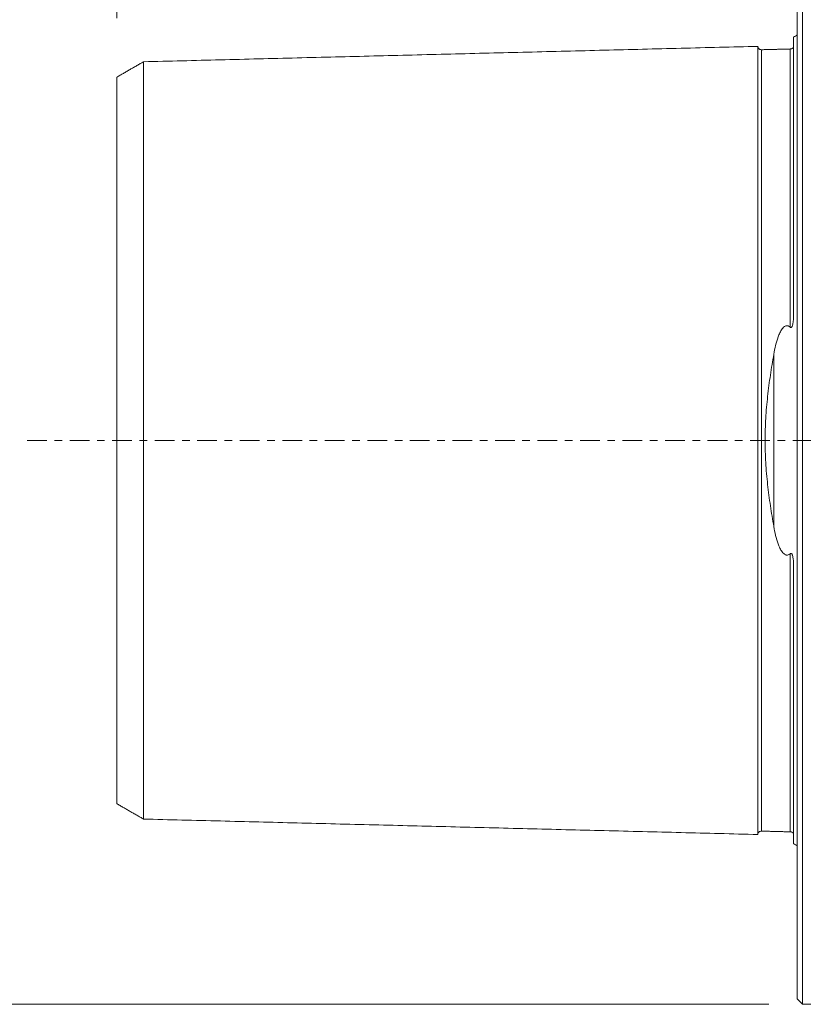
# Model space of a CAD drawing. Units: millimetres. Extents: x -66 to 89, y -47 to 54.
# Drawn here: x -43 to 0, y -32 to 24 of the extents above; entities that cross this region are included whole.
import ezdxf

# ---------------------------------------------------------------- set-up
doc = ezdxf.new("R2010")
doc.units = ezdxf.units.MM
doc.linetypes.add('CENTER', pattern=[47.5, 22, -8.5, 8.5, -8.5])
for name, color, linetype in [('1', 4, 'Continuous'), ('SK1', 4, 'Continuous'), ('SK2', 7, 'Continuous'), ('SK4', 2, 'CENTER')]:
    doc.layers.add(name, color=color, linetype=linetype)
doc.styles.add('iso_b_vert', font='simplex.shx')
doc.dimstyles.get("Standard").update_dxf_attribs({"dimtxt": 0.18, "dimasz": 0.18, "dimexe": 0.18, "dimexo": 0.0625, "dimgap": 0.09, "dimtad": 1, "dimzin": 0, "dimdsep": 52, "dimtxsty": 'Standard', "dimcen": 0.09, "dimadec": 0, "dimazin": 0, "dimtfac": 1, "dimtdec": 4, "dimtofl": 0, "dimtmove": 0, "dimatfit": 3, "dimfxl": 1, "dimtolj": 1, "dimtzin": 0, "dimarcsym": 0})

# ---------------------------------------------------------------- blocks, each defined once
blk = doc.blocks.new('_U1')
at = {"layer": 'SK2', "lineweight": 13}
for p, q in [((-38, 23.5875), (-38, 50.1)), ((0, 33.0875), (0, 50.1)), ((-38, 48.1), (0, 48.1))]:
    blk.add_line(p, q, dxfattribs=at)
at = {"layer": 'SK2', "lineweight": 18}
for points in [[(-38, 48.1), (-34.500002, 48.560784), (-34.499998, 47.639216)], [(0, 48.1), (-3.499998, 47.639216), (-3.500002, 48.560784)]]:
    blk.add_solid(points, dxfattribs=at)
at = {"layer": 'SK2', "lineweight": 18, "insert": (-20.904966, 49.132634), "char_height": 3.5, "attachment_point": 7, "line_spacing_factor": 1.084337, "style": 'iso_b_vert'}
blk.add_mtext('\\W0.6740;38', dxfattribs=at)

msp = doc.modelspace()

# ---------------------------------------------------------------- linework, layer by layer
at = {"layer": '1', "lineweight": 18}
for p, q in [((0.3, 0), (0.3, 31.5)), ((0, 0), (0, 31.2)), ((0, -31.2), (0, 0)), ((0.3, -31.5), (0.3, 0)), ((0, -31.2), (0.3, -31.5)), ((0.3, -31.5), (59.7, -31.5))]:
    msp.add_line(p, q, dxfattribs=at)
msp.add_point((0, 0), dxfattribs=at)
at = {"layer": 'SK1', "lineweight": 18}
for p, q in [((-0.2, 7.06), (-0.2, 22.533)), ((-0.395, 21.865), (-0.395, 21.865)), ((-0.2, -22.533), (-0.2, -7.06)), ((-0.395, -21.865), (-0.395, -21.865))]:
    msp.add_line(p, q, dxfattribs=at)
at = {"layer": 'SK1', "lineweight": 13}
msp.add_line((-1.307, -4.811), (-1.307, 4.811), dxfattribs=at)
at = {"layer": 'SK1', "lineweight": 18}
for centre, start, end in [((-0.6, 23.45), 293.5782, 306.8699), ((-0.6, -23.45), 53.1301, 66.4218)]:
    msp.add_arc(centre, 1, start, end, dxfattribs=at)
for points in [[(-2.2, 22.014), (-19.35, 21.583), (-36.5, 21.152)], [(-0.395, 21.865), (-1.195, 21.845), (-1.995, 21.825)], [(-0.24, 21.948), (-0.264, 21.869), (-0.395, 21.865)], [(-36.5, 21.155), (-37.25, 20.722), (-38, 20.289)], [(-38, -20.289), (-37.25, -20.722), (-36.5, -21.155)], [(-36.5, -21.152), (-19.35, -21.583), (-2.2, -22.014)], [(-1.995, -21.825), (-1.195, -21.845), (-0.395, -21.865)], [(-0.395, -21.865), (-0.265, -21.869), (-0.241, -21.947)]]:
    msp.add_open_spline(points, degree=2, dxfattribs=at)
for points, knots in [([(-1.995, 21.825), (-2.021, 21.825), (-2.059, 21.831), (-2.106, 21.854), (-2.139, 21.879), (-2.166, 21.91), (-2.191, 21.957), (-2.199, 21.994), (-2.2, 22.02)], [0, 0, 0, 0, 0.239458, 0.368362, 0.500001, 0.63164, 0.760544, 1, 1, 1, 1]), ([(-2.2, -22.014), (-2.2, -22.012), (-2.2, -22.007), (-2.2, -21.997), (-2.2, -21.983), (-2.2, -21.966), (-2.2, -21.946), (-2.2, -21.924), (-2.2, -21.898), (-2.2, -21.869), (-2.2, -21.838), (-2.2, -21.792), (-2.2, -21.741), (-2.2, -21.685), (-2.2, -21.64), (-2.2, -21.592), (-2.2, -21.525), (-2.2, -21.453), (-2.2, -21.376), (-2.2, -21.316), (-2.2, -21.254), (-2.2, -21.189), (-2.2, -21.121), (-2.2, -21.028), (-2.2, -20.93), (-2.2, -20.828), (-2.2, -20.749), (-2.2, -20.668), (-2.2, -20.584), (-2.2, -20.498), (-2.2, -20.41), (-2.2, -20.32), (-2.2, -20.228), (-2.2, -20.133), (-2.2, -20.037), (-2.2, -19.938), (-2.2, -19.837), (-2.2, -19.734), (-2.2, -19.594), (-2.2, -19.45), (-2.2, -19.302), (-2.2, -19.188), (-2.2, -19.073), (-2.2, -18.917), (-2.2, -18.757), (-2.2, -18.592), (-2.2, -18.467), (-2.2, -18.34), (-2.2, -18.168), (-2.2, -17.992), (-2.2, -17.813), (-2.2, -17.676), (-2.2, -17.538), (-2.2, -17.35), (-2.2, -17.159), (-2.2, -16.965), (-2.2, -16.817), (-2.2, -16.667), (-2.2, -16.465), (-2.2, -16.259), (-2.2, -16.05), (-2.2, -15.891), (-2.2, -15.73), (-2.2, -15.514), (-2.2, -15.294), (-2.2, -15.07), (-2.2, -14.844), (-2.2, -14.614), (-2.2, -14.381), (-2.2, -14.204), (-2.2, -14.026), (-2.2, -13.846), (-2.2, -13.664), (-2.2, -13.48), (-2.2, -13.295), (-2.2, -13.108), (-2.2, -12.919), (-2.2, -12.728), (-2.2, -12.536), (-2.2, -12.277), (-2.2, -12.015), (-2.2, -11.75), (-2.2, -11.549), (-2.2, -11.346), (-2.2, -11.142), (-2.2, -10.936), (-2.2, -10.728), (-2.2, -10.519), (-2.2, -10.238), (-2.2, -9.882), (-2.2, -9.448), (-2.2, -9.08), (-2.2, -8.783), (-2.2, -8.559), (-2.2, -8.332), (-2.2, -8.105), (-2.2, -7.875), (-2.2, -7.644), (-2.2, -7.411), (-2.2, -7.176), (-2.2, -6.94), (-2.2, -6.702), (-2.2, -6.463), (-2.2, -6.221), (-2.2, -5.978), (-2.2, -5.734), (-2.2, -5.488), (-2.2, -5.24), (-2.2, -5.033), (-2.2, -4.866), (-2.2, -4.74), (-2.2, -4.614), (-2.2, -4.445), (-2.2, -4.234), (-2.2, -4.021), (-2.2, -3.85), (-2.2, -3.721), (-2.2, -3.592), (-2.2, -3.42), (-2.2, -3.246), (-2.2, -3.072), (-2.2, -2.942), (-2.2, -2.81), (-2.2, -2.679), (-2.2, -2.547), (-2.2, -2.415), (-2.2, -2.283), (-2.2, -2.15), (-2.2, -2.017), (-2.2, -1.884), (-2.2, -1.751), (-2.2, -1.617), (-2.2, -1.483), (-2.2, -1.349), (-2.2, -1.215), (-2.2, -1.08), (-2.2, -0.946), (-2.2, -0.811), (-2.2, -0.676), (-2.2, -0.541), (-2.2, -0.406), (-2.2, -0.27), (-2.2, -0.135), (-2.2, 0), (-2.2, 0.135), (-2.2, 0.27), (-2.2, 0.406), (-2.2, 0.541), (-2.2, 0.676), (-2.2, 0.811), (-2.2, 0.946), (-2.2, 1.08), (-2.2, 1.215), (-2.2, 1.349), (-2.2, 1.483), (-2.2, 1.617), (-2.2, 1.751), (-2.2, 1.884), (-2.2, 2.017), (-2.2, 2.15), (-2.2, 2.283), (-2.2, 2.415), (-2.2, 2.547), (-2.2, 2.679), (-2.2, 2.81), (-2.2, 2.942), (-2.2, 3.072), (-2.2, 3.246), (-2.2, 3.42), (-2.2, 3.592), (-2.2, 3.721), (-2.2, 3.85), (-2.2, 4.021), (-2.2, 4.234), (-2.2, 4.445), (-2.2, 4.614), (-2.2, 4.74), (-2.2, 4.866), (-2.2, 5.033), (-2.2, 5.24), (-2.2, 5.488), (-2.2, 5.734), (-2.2, 5.978), (-2.2, 6.221), (-2.2, 6.463), (-2.2, 6.702), (-2.2, 6.94), (-2.2, 7.176), (-2.2, 7.411), (-2.2, 7.644), (-2.2, 7.875), (-2.2, 8.105), (-2.2, 8.332), (-2.2, 8.559), (-2.2, 8.783), (-2.2, 9.08), (-2.2, 9.448), (-2.2, 9.882), (-2.2, 10.238), (-2.2, 10.519), (-2.2, 10.728), (-2.2, 10.936), (-2.2, 11.142), (-2.2, 11.346), (-2.2, 11.549), (-2.2, 11.75), (-2.2, 12.015), (-2.2, 12.277), (-2.2, 12.536), (-2.2, 12.728), (-2.2, 12.919), (-2.2, 13.108), (-2.2, 13.295), (-2.2, 13.48), (-2.2, 13.664), (-2.2, 13.846), (-2.2, 14.026), (-2.2, 14.204), (-2.2, 14.381), (-2.2, 14.556), (-2.2, 14.729), (-2.2, 14.9), (-2.2, 15.042), (-2.2, 15.154), (-2.2, 15.265), (-2.2, 15.404), (-2.2, 15.568), (-2.2, 15.703), (-2.2, 15.811), (-2.2, 15.917), (-2.2, 16.05), (-2.2, 16.259), (-2.2, 16.465), (-2.2, 16.667), (-2.2, 16.817), (-2.2, 16.965), (-2.2, 17.159), (-2.2, 17.35), (-2.2, 17.514), (-2.2, 17.607), (-2.2, 17.699), (-2.2, 17.813), (-2.2, 17.992), (-2.2, 18.168), (-2.2, 18.34), (-2.2, 18.467), (-2.2, 18.592), (-2.2, 18.757), (-2.2, 18.917), (-2.2, 19.054), (-2.2, 19.131), (-2.2, 19.207), (-2.2, 19.302), (-2.2, 19.45), (-2.2, 19.594), (-2.2, 19.734), (-2.2, 19.837), (-2.2, 19.938), (-2.2, 20.037), (-2.2, 20.133), (-2.2, 20.228), (-2.2, 20.32), (-2.2, 20.41), (-2.2, 20.498), (-2.2, 20.584), (-2.2, 20.668), (-2.2, 20.749), (-2.2, 20.828), (-2.2, 20.93), (-2.2, 21.028), (-2.2, 21.121), (-2.2, 21.189), (-2.2, 21.254), (-2.2, 21.316), (-2.2, 21.376), (-2.2, 21.453), (-2.2, 21.525), (-2.2, 21.592), (-2.2, 21.64), (-2.2, 21.685), (-2.2, 21.741), (-2.2, 21.805), (-2.2, 21.871), (-2.2, 21.916), (-2.2, 21.946), (-2.2, 21.966), (-2.2, 21.983), (-2.2, 21.997), (-2.2, 22.007), (-2.2, 22.012), (-2.2, 22.014)], [0, 0, 0, 0, 0.002947, 0.006523, 0.010099, 0.013675, 0.01725, 0.020826, 0.024402, 0.027978, 0.031554, 0.03513, 0.042282, 0.045858, 0.049434, 0.05301, 0.056586, 0.063737, 0.067313, 0.070889, 0.074465, 0.078041, 0.081617, 0.085193, 0.092345, 0.095921, 0.099497, 0.103073, 0.106649, 0.110225, 0.1138, 0.117376, 0.120952, 0.124528, 0.128104, 0.13168, 0.135256, 0.138832, 0.142408, 0.14956, 0.153136, 0.156712, 0.160287, 0.163863, 0.171015, 0.174591, 0.178167, 0.181743, 0.185319, 0.192471, 0.196047, 0.199623, 0.203199, 0.206774, 0.213926, 0.217502, 0.221078, 0.224654, 0.22823, 0.235382, 0.238958, 0.242534, 0.24611, 0.249686, 0.256837, 0.260413, 0.263989, 0.271141, 0.274717, 0.278293, 0.281869, 0.285445, 0.289021, 0.292597, 0.296173, 0.299749, 0.303324, 0.3069, 0.310476, 0.314052, 0.321204, 0.32478, 0.328356, 0.331932, 0.335508, 0.339084, 0.34266, 0.346236, 0.349811, 0.356963, 0.364115, 0.371267, 0.374843, 0.378419, 0.381995, 0.385571, 0.389147, 0.392723, 0.396298, 0.399874, 0.40345, 0.407026, 0.410602, 0.414178, 0.417754, 0.42133, 0.424906, 0.428482, 0.432058, 0.433846, 0.435634, 0.437422, 0.43921, 0.442786, 0.446361, 0.448149, 0.449937, 0.451725, 0.453513, 0.457089, 0.458877, 0.460665, 0.462453, 0.464241, 0.466029, 0.467817, 0.469605, 0.471393, 0.473181, 0.474969, 0.476757, 0.478545, 0.480333, 0.482121, 0.483909, 0.485697, 0.487485, 0.489273, 0.491061, 0.492848, 0.494636, 0.496424, 0.498212, 0.5, 0.501788, 0.503576, 0.505364, 0.507152, 0.50894, 0.510728, 0.512516, 0.514304, 0.516092, 0.51788, 0.519668, 0.521456, 0.523244, 0.525032, 0.52682, 0.528608, 0.530396, 0.532184, 0.533972, 0.53576, 0.537548, 0.539335, 0.541123, 0.542911, 0.546487, 0.548275, 0.550063, 0.551851, 0.553639, 0.557215, 0.560791, 0.562579, 0.564367, 0.566155, 0.567943, 0.571519, 0.575095, 0.578671, 0.582247, 0.585823, 0.589398, 0.592974, 0.59655, 0.600126, 0.603702, 0.607278, 0.610854, 0.61443, 0.618006, 0.621582, 0.625158, 0.628734, 0.635885, 0.643037, 0.650189, 0.653765, 0.657341, 0.660917, 0.664493, 0.668069, 0.671645, 0.675221, 0.678797, 0.685948, 0.689524, 0.6931, 0.696676, 0.700252, 0.703828, 0.707404, 0.71098, 0.714556, 0.718132, 0.721708, 0.725284, 0.72886, 0.732435, 0.736011, 0.739587, 0.741375, 0.743163, 0.746739, 0.750315, 0.753891, 0.755679, 0.757467, 0.761043, 0.764619, 0.771771, 0.775347, 0.778922, 0.782498, 0.786074, 0.793226, 0.796802, 0.79859, 0.800378, 0.803954, 0.80753, 0.814682, 0.818258, 0.821834, 0.825409, 0.828985, 0.836137, 0.839713, 0.841501, 0.843289, 0.846865, 0.850441, 0.857593, 0.861169, 0.864745, 0.868321, 0.871897, 0.875472, 0.879048, 0.882624, 0.8862, 0.889776, 0.893352, 0.896928, 0.900504, 0.90408, 0.907656, 0.914808, 0.918384, 0.921959, 0.925535, 0.929111, 0.932687, 0.936263, 0.943415, 0.946991, 0.950567, 0.954143, 0.957719, 0.964871, 0.972022, 0.979174, 0.98275, 0.986326, 0.989902, 0.993478, 0.997054, 1, 1, 1, 1]), ([(-36.5, -21.156), (-36.5, -21.156), (-36.5, -21.157), (-36.5, -21.159), (-36.5, -21.158), (-36.5, -21.154), (-36.5, -21.146), (-36.5, -21.136), (-36.5, -21.123), (-36.5, -21.106), (-36.5, -21.087), (-36.5, -21.065), (-36.5, -21.04), (-36.5, -21.013), (-36.5, -20.982), (-36.5, -20.938), (-36.5, -20.889), (-36.5, -20.834), (-36.5, -20.791), (-36.5, -20.745), (-36.5, -20.68), (-36.5, -20.61), (-36.5, -20.535), (-36.5, -20.477), (-36.5, -20.416), (-36.5, -20.353), (-36.5, -20.288), (-36.5, -20.197), (-36.5, -20.102), (-36.5, -20.003), (-36.5, -19.926), (-36.5, -19.847), (-36.5, -19.766), (-36.5, -19.682), (-36.5, -19.597), (-36.5, -19.509), (-36.5, -19.419), (-36.5, -19.327), (-36.5, -19.233), (-36.5, -19.137), (-36.5, -19.039), (-36.5, -18.939), (-36.5, -18.802), (-36.5, -18.662), (-36.5, -18.518), (-36.5, -18.408), (-36.5, -18.295), (-36.5, -18.143), (-36.5, -17.987), (-36.5, -17.827), (-36.5, -17.705), (-36.5, -17.581), (-36.5, -17.414), (-36.5, -17.243), (-36.5, -17.068), (-36.5, -16.934), (-36.5, -16.8), (-36.5, -16.617), (-36.5, -16.431), (-36.5, -16.241), (-36.5, -16.097), (-36.5, -15.952), (-36.5, -15.755), (-36.5, -15.555), (-36.5, -15.351), (-36.5, -15.196), (-36.5, -15.04), (-36.5, -14.828), (-36.5, -14.615), (-36.5, -14.397), (-36.5, -14.176), (-36.5, -13.954), (-36.5, -13.726), (-36.5, -13.555), (-36.5, -13.381), (-36.5, -13.206), (-36.5, -13.029), (-36.5, -12.851), (-36.5, -12.671), (-36.5, -12.489), (-36.5, -12.305), (-36.5, -12.12), (-36.5, -11.934), (-36.5, -11.682), (-36.5, -11.429), (-36.5, -11.17), (-36.5, -10.976), (-36.5, -10.779), (-36.5, -10.581), (-36.5, -10.382), (-36.5, -10.181), (-36.5, -9.978), (-36.5, -9.705), (-36.5, -9.361), (-36.5, -8.942), (-36.5, -8.587), (-36.5, -8.3), (-36.5, -8.083), (-36.5, -7.865), (-36.5, -7.646), (-36.5, -7.425), (-36.5, -7.202), (-36.5, -6.978), (-36.5, -6.753), (-36.5, -6.526), (-36.5, -6.298), (-36.5, -6.069), (-36.5, -5.838), (-36.5, -5.606), (-36.5, -5.372), (-36.5, -5.137), (-36.5, -4.901), (-36.5, -4.704), (-36.5, -4.545), (-36.5, -4.425), (-36.5, -4.306), (-36.5, -4.145), (-36.5, -3.945), (-36.5, -3.744), (-36.5, -3.582), (-36.5, -3.461), (-36.5, -3.339), (-36.5, -3.176), (-36.5, -3.014), (-36.5, -2.85), (-36.5, -2.728), (-36.5, -2.605), (-36.5, -2.482), (-36.5, -2.358), (-36.5, -2.235), (-36.5, -2.111), (-36.5, -1.988), (-36.5, -1.864), (-36.5, -1.74), (-36.5, -1.616), (-36.5, -1.492), (-36.5, -1.368), (-36.5, -1.244), (-36.5, -1.12), (-36.5, -0.995), (-36.5, -0.871), (-36.5, -0.747), (-36.5, -0.622), (-36.5, -0.498), (-36.5, -0.373), (-36.5, -0.249), (-36.5, -0.124), (-36.5, 0), (-36.5, 0.124), (-36.5, 0.249), (-36.5, 0.373), (-36.5, 0.498), (-36.5, 0.622), (-36.5, 0.747), (-36.5, 0.871), (-36.5, 0.995), (-36.5, 1.12), (-36.5, 1.244), (-36.5, 1.368), (-36.5, 1.492), (-36.5, 1.616), (-36.5, 1.74), (-36.5, 1.864), (-36.5, 1.988), (-36.5, 2.111), (-36.5, 2.235), (-36.5, 2.358), (-36.5, 2.482), (-36.5, 2.605), (-36.5, 2.728), (-36.5, 2.85), (-36.5, 3.014), (-36.5, 3.176), (-36.5, 3.339), (-36.5, 3.461), (-36.5, 3.582), (-36.5, 3.744), (-36.5, 3.945), (-36.5, 4.145), (-36.5, 4.306), (-36.5, 4.425), (-36.5, 4.545), (-36.5, 4.704), (-36.5, 4.901), (-36.5, 5.137), (-36.5, 5.372), (-36.5, 5.606), (-36.5, 5.838), (-36.5, 6.069), (-36.5, 6.298), (-36.5, 6.526), (-36.5, 6.753), (-36.5, 6.978), (-36.5, 7.202), (-36.5, 7.425), (-36.5, 7.646), (-36.5, 7.865), (-36.5, 8.083), (-36.5, 8.3), (-36.5, 8.587), (-36.5, 8.942), (-36.5, 9.361), (-36.5, 9.705), (-36.5, 9.978), (-36.5, 10.181), (-36.5, 10.382), (-36.5, 10.581), (-36.5, 10.779), (-36.5, 10.976), (-36.5, 11.17), (-36.5, 11.429), (-36.5, 11.682), (-36.5, 11.934), (-36.5, 12.12), (-36.5, 12.305), (-36.5, 12.489), (-36.5, 12.671), (-36.5, 12.851), (-36.5, 13.029), (-36.5, 13.206), (-36.5, 13.381), (-36.5, 13.555), (-36.5, 13.726), (-36.5, 13.897), (-36.5, 14.065), (-36.5, 14.232), (-36.5, 14.369), (-36.5, 14.478), (-36.5, 14.587), (-36.5, 14.722), (-36.5, 14.881), (-36.5, 15.013), (-36.5, 15.118), (-36.5, 15.222), (-36.5, 15.351), (-36.5, 15.555), (-36.5, 15.755), (-36.5, 15.952), (-36.5, 16.097), (-36.5, 16.241), (-36.5, 16.431), (-36.5, 16.617), (-36.5, 16.777), (-36.5, 16.867), (-36.5, 16.957), (-36.5, 17.068), (-36.5, 17.243), (-36.5, 17.414), (-36.5, 17.581), (-36.5, 17.705), (-36.5, 17.827), (-36.5, 17.987), (-36.5, 18.143), (-36.5, 18.276), (-36.5, 18.351), (-36.5, 18.426), (-36.5, 18.518), (-36.5, 18.662), (-36.5, 18.802), (-36.5, 18.939), (-36.5, 19.039), (-36.5, 19.137), (-36.5, 19.233), (-36.5, 19.327), (-36.5, 19.419), (-36.5, 19.509), (-36.5, 19.597), (-36.5, 19.682), (-36.5, 19.766), (-36.5, 19.847), (-36.5, 19.926), (-36.5, 20.003), (-36.5, 20.102), (-36.5, 20.197), (-36.5, 20.288), (-36.5, 20.353), (-36.5, 20.416), (-36.5, 20.477), (-36.5, 20.535), (-36.5, 20.61), (-36.5, 20.68), (-36.5, 20.745), (-36.5, 20.791), (-36.5, 20.834), (-36.5, 20.889), (-36.5, 20.951), (-36.5, 21.014), (-36.5, 21.058), (-36.5, 21.087), (-36.5, 21.106), (-36.5, 21.123), (-36.5, 21.136), (-36.5, 21.146), (-36.5, 21.154), (-36.5, 21.158), (-36.5, 21.159), (-36.5, 21.157), (-36.5, 21.156), (-36.5, 21.156)], [0, 0, 0, 0, 0.000513, 0.004006, 0.007499, 0.010992, 0.014485, 0.017977, 0.02147, 0.024963, 0.028456, 0.031949, 0.035442, 0.038935, 0.042428, 0.045921, 0.052907, 0.0564, 0.059892, 0.063385, 0.066878, 0.073864, 0.077357, 0.08085, 0.084343, 0.087836, 0.091329, 0.094822, 0.101807, 0.1053, 0.108793, 0.112286, 0.115779, 0.119272, 0.122765, 0.126258, 0.129751, 0.133244, 0.136737, 0.14023, 0.143722, 0.147215, 0.150708, 0.157694, 0.161187, 0.16468, 0.168173, 0.171666, 0.178652, 0.182145, 0.185637, 0.18913, 0.192623, 0.199609, 0.203102, 0.206595, 0.210088, 0.213581, 0.220567, 0.22406, 0.227552, 0.231045, 0.234538, 0.241524, 0.245017, 0.24851, 0.252003, 0.255496, 0.262482, 0.265975, 0.269467, 0.276453, 0.279946, 0.283439, 0.286932, 0.290425, 0.293918, 0.297411, 0.300904, 0.304397, 0.30789, 0.311382, 0.314875, 0.318368, 0.325354, 0.328847, 0.33234, 0.335833, 0.339326, 0.342819, 0.346312, 0.349805, 0.353297, 0.360283, 0.367269, 0.374255, 0.377748, 0.381241, 0.384734, 0.388227, 0.39172, 0.395212, 0.398705, 0.402198, 0.405691, 0.409184, 0.412677, 0.41617, 0.419663, 0.423156, 0.426649, 0.430142, 0.433635, 0.435381, 0.437127, 0.438874, 0.44062, 0.444113, 0.447606, 0.449353, 0.451099, 0.452846, 0.454592, 0.458085, 0.459831, 0.461578, 0.463324, 0.465071, 0.466817, 0.468564, 0.47031, 0.472057, 0.473803, 0.47555, 0.477296, 0.479042, 0.480789, 0.482535, 0.484282, 0.486028, 0.487775, 0.489521, 0.491268, 0.493014, 0.494761, 0.496507, 0.498253, 0.5, 0.501746, 0.503493, 0.505239, 0.506986, 0.508732, 0.510479, 0.512225, 0.513972, 0.515718, 0.517465, 0.519211, 0.520957, 0.522704, 0.52445, 0.526197, 0.527943, 0.52969, 0.531436, 0.533183, 0.534929, 0.536676, 0.538422, 0.540168, 0.541915, 0.545408, 0.547154, 0.548901, 0.550647, 0.552394, 0.555887, 0.55938, 0.561126, 0.562872, 0.564619, 0.566365, 0.569858, 0.573351, 0.576844, 0.580337, 0.58383, 0.587323, 0.590816, 0.594309, 0.597802, 0.601295, 0.604787, 0.60828, 0.611773, 0.615266, 0.618759, 0.622252, 0.625745, 0.632731, 0.639717, 0.646702, 0.650195, 0.653688, 0.657181, 0.660674, 0.664167, 0.66766, 0.671153, 0.674646, 0.681632, 0.685125, 0.688617, 0.69211, 0.695603, 0.699096, 0.702589, 0.706082, 0.709575, 0.713068, 0.716561, 0.720054, 0.723547, 0.72704, 0.730532, 0.734025, 0.735772, 0.737518, 0.741011, 0.744504, 0.747997, 0.749743, 0.75149, 0.754983, 0.758476, 0.765462, 0.768955, 0.772447, 0.77594, 0.779433, 0.786419, 0.789912, 0.791658, 0.793405, 0.796898, 0.800391, 0.807377, 0.810869, 0.814362, 0.817855, 0.821348, 0.828334, 0.831827, 0.833573, 0.83532, 0.838813, 0.842306, 0.849292, 0.852784, 0.856277, 0.85977, 0.863263, 0.866756, 0.870249, 0.873742, 0.877235, 0.880728, 0.884221, 0.887714, 0.891207, 0.894699, 0.898192, 0.905178, 0.908671, 0.912164, 0.915657, 0.91915, 0.922643, 0.926136, 0.933122, 0.936614, 0.940107, 0.9436, 0.947093, 0.954079, 0.961065, 0.968051, 0.971544, 0.975037, 0.978529, 0.982022, 0.985515, 0.989008, 0.992501, 0.995994, 0.999487, 1, 1, 1, 1]), ([(-38, 20.292), (-38, 20.292), (-38, 20.292), (-38, 20.288), (-38, 20.281), (-38, 20.271), (-38, 20.258), (-38, 20.242), (-38, 20.224), (-38, 20.196), (-38, 20.153), (-38, 20.092), (-38, 20.033), (-38, 19.98), (-38, 19.937), (-38, 19.893), (-38, 19.83), (-38, 19.763), (-38, 19.69), (-38, 19.634), (-38, 19.575), (-38, 19.513), (-38, 19.45), (-38, 19.362), (-38, 19.27), (-38, 19.174), (-38, 19.099), (-38, 19.022), (-38, 18.943), (-38, 18.862), (-38, 18.779), (-38, 18.694), (-38, 18.607), (-38, 18.517), (-38, 18.426), (-38, 18.332), (-38, 18.237), (-38, 18.139), (-38, 18.006), (-38, 17.871), (-38, 17.73), (-38, 17.641), (-38, 17.568), (-38, 17.495), (-38, 17.365), (-38, 17.214), (-38, 17.058), (-38, 16.939), (-38, 16.819), (-38, 16.655), (-38, 16.49), (-38, 16.319), (-38, 16.211), (-38, 16.124), (-38, 16.035), (-38, 15.88), (-38, 15.7), (-38, 15.515), (-38, 15.375), (-38, 15.233), (-38, 15.041), (-38, 14.847), (-38, 14.648), (-38, 14.523), (-38, 14.422), (-38, 14.319), (-38, 14.192), (-38, 14.036), (-38, 13.906), (-38, 13.8), (-38, 13.693), (-38, 13.56), (-38, 13.398), (-38, 13.234), (-38, 13.069), (-38, 12.902), (-38, 12.733), (-38, 12.563), (-38, 12.391), (-38, 12.218), (-38, 12.043), (-38, 11.867), (-38, 11.689), (-38, 11.509), (-38, 11.328), (-38, 11.084), (-38, 10.839), (-38, 10.588), (-38, 10.4), (-38, 10.209), (-38, 10.018), (-38, 9.824), (-38, 9.63), (-38, 9.434), (-38, 9.169), (-38, 8.838), (-38, 8.433), (-38, 8.092), (-38, 7.814), (-38, 7.606), (-38, 7.396), (-38, 7.185), (-38, 6.972), (-38, 6.759), (-38, 6.544), (-38, 6.328), (-38, 6.111), (-38, 5.892), (-38, 5.673), (-38, 5.452), (-38, 5.231), (-38, 5.008), (-38, 4.785), (-38, 4.56), (-38, 4.374), (-38, 4.222), (-38, 4.109), (-38, 3.996), (-38, 3.844), (-38, 3.655), (-38, 3.467), (-38, 3.313), (-38, 3.199), (-38, 3.085), (-38, 2.931), (-38, 2.781), (-38, 2.627), (-38, 2.512), (-38, 2.398), (-38, 2.283), (-38, 2.168), (-38, 2.054), (-38, 1.939), (-38, 1.825), (-38, 1.71), (-38, 1.596), (-38, 1.481), (-38, 1.367), (-38, 1.253), (-38, 1.138), (-38, 1.024), (-38, 0.91), (-38, 0.796), (-38, 0.682), (-38, 0.569), (-38, 0.455), (-38, 0.341), (-38, 0.227), (-38, 0.114), (-38, 0), (-38, -0.114), (-38, -0.227), (-38, -0.341), (-38, -0.455), (-38, -0.569), (-38, -0.682), (-38, -0.796), (-38, -0.91), (-38, -1.024), (-38, -1.138), (-38, -1.253), (-38, -1.367), (-38, -1.481), (-38, -1.596), (-38, -1.71), (-38, -1.825), (-38, -1.939), (-38, -2.054), (-38, -2.168), (-38, -2.283), (-38, -2.398), (-38, -2.512), (-38, -2.627), (-38, -2.781), (-38, -2.931), (-38, -3.085), (-38, -3.199), (-38, -3.313), (-38, -3.467), (-38, -3.655), (-38, -3.844), (-38, -3.996), (-38, -4.109), (-38, -4.222), (-38, -4.374), (-38, -4.56), (-38, -4.785), (-38, -5.008), (-38, -5.231), (-38, -5.452), (-38, -5.673), (-38, -5.892), (-38, -6.111), (-38, -6.328), (-38, -6.544), (-38, -6.759), (-38, -6.972), (-38, -7.185), (-38, -7.396), (-38, -7.606), (-38, -7.814), (-38, -8.092), (-38, -8.433), (-38, -8.838), (-38, -9.169), (-38, -9.434), (-38, -9.63), (-38, -9.824), (-38, -10.018), (-38, -10.209), (-38, -10.4), (-38, -10.588), (-38, -10.839), (-38, -11.084), (-38, -11.328), (-38, -11.509), (-38, -11.689), (-38, -11.867), (-38, -12.043), (-38, -12.218), (-38, -12.391), (-38, -12.563), (-38, -12.733), (-38, -12.902), (-38, -13.069), (-38, -13.29), (-38, -13.506), (-38, -13.72), (-38, -13.933), (-38, -14.14), (-38, -14.345), (-38, -14.498), (-38, -14.648), (-38, -14.847), (-38, -15.041), (-38, -15.233), (-38, -15.375), (-38, -15.515), (-38, -15.7), (-38, -15.88), (-38, -16.058), (-38, -16.189), (-38, -16.319), (-38, -16.49), (-38, -16.655), (-38, -16.819), (-38, -16.939), (-38, -17.058), (-38, -17.214), (-38, -17.365), (-38, -17.514), (-38, -17.623), (-38, -17.73), (-38, -17.871), (-38, -18.006), (-38, -18.139), (-38, -18.237), (-38, -18.332), (-38, -18.426), (-38, -18.517), (-38, -18.607), (-38, -18.694), (-38, -18.779), (-38, -18.862), (-38, -18.943), (-38, -19.022), (-38, -19.099), (-38, -19.174), (-38, -19.27), (-38, -19.362), (-38, -19.45), (-38, -19.513), (-38, -19.575), (-38, -19.634), (-38, -19.69), (-38, -19.763), (-38, -19.83), (-38, -19.893), (-38, -19.937), (-38, -19.98), (-38, -20.033), (-38, -20.08), (-38, -20.123), (-38, -20.152), (-38, -20.179), (-38, -20.203), (-38, -20.224), (-38, -20.242), (-38, -20.258), (-38, -20.271), (-38, -20.281), (-38, -20.288), (-38, -20.292), (-38, -20.292), (-38, -20.292)], [0, 0, 0, 0, 0.002947, 0.006473, 0.009998, 0.013523, 0.017048, 0.020573, 0.024098, 0.027623, 0.034673, 0.041723, 0.048773, 0.052298, 0.055824, 0.059349, 0.062874, 0.069924, 0.073449, 0.076974, 0.080499, 0.084024, 0.087549, 0.091074, 0.098124, 0.101649, 0.105175, 0.1087, 0.112225, 0.11575, 0.119275, 0.1228, 0.126325, 0.12985, 0.133375, 0.1369, 0.140425, 0.14395, 0.147475, 0.154526, 0.158051, 0.161576, 0.163338, 0.165101, 0.168626, 0.175676, 0.179201, 0.182726, 0.186251, 0.189776, 0.196826, 0.200352, 0.203877, 0.205639, 0.207402, 0.210927, 0.217977, 0.221502, 0.225027, 0.228552, 0.232077, 0.239127, 0.242652, 0.246177, 0.24794, 0.249703, 0.253228, 0.256753, 0.260278, 0.26204, 0.263803, 0.267328, 0.270853, 0.274378, 0.277903, 0.281428, 0.284953, 0.288478, 0.292003, 0.295528, 0.299054, 0.302579, 0.306104, 0.309629, 0.313154, 0.316679, 0.323729, 0.327254, 0.330779, 0.334304, 0.337829, 0.341354, 0.344879, 0.348405, 0.35193, 0.35898, 0.36603, 0.37308, 0.376605, 0.38013, 0.383655, 0.38718, 0.390705, 0.39423, 0.397756, 0.401281, 0.404806, 0.408331, 0.411856, 0.415381, 0.418906, 0.422431, 0.425956, 0.429481, 0.433006, 0.434769, 0.436531, 0.438294, 0.440056, 0.443582, 0.447107, 0.448869, 0.450632, 0.452394, 0.454157, 0.457682, 0.459444, 0.461207, 0.462969, 0.464732, 0.466494, 0.468257, 0.47002, 0.471782, 0.473545, 0.475307, 0.47707, 0.478832, 0.480595, 0.482357, 0.48412, 0.485882, 0.487645, 0.489407, 0.49117, 0.492933, 0.494695, 0.496458, 0.49822, 0.499983, 0.501745, 0.503508, 0.50527, 0.507033, 0.508795, 0.510558, 0.51232, 0.514083, 0.515845, 0.517608, 0.519371, 0.521133, 0.522896, 0.524658, 0.526421, 0.528183, 0.529946, 0.531708, 0.533471, 0.535233, 0.536996, 0.538758, 0.540521, 0.542284, 0.545809, 0.547571, 0.549334, 0.551096, 0.552859, 0.556384, 0.559909, 0.561671, 0.563434, 0.565197, 0.566959, 0.570484, 0.574009, 0.577534, 0.581059, 0.584584, 0.588109, 0.591635, 0.59516, 0.598685, 0.60221, 0.605735, 0.60926, 0.612785, 0.61631, 0.619835, 0.62336, 0.626885, 0.633935, 0.640986, 0.648036, 0.651561, 0.655086, 0.658611, 0.662136, 0.665661, 0.669186, 0.672711, 0.676236, 0.683286, 0.686811, 0.690337, 0.693862, 0.697387, 0.700912, 0.704437, 0.707962, 0.711487, 0.715012, 0.718537, 0.722062, 0.725587, 0.732637, 0.736163, 0.739688, 0.746738, 0.750263, 0.753788, 0.757313, 0.760838, 0.767888, 0.771413, 0.774938, 0.778463, 0.781988, 0.789039, 0.792564, 0.796089, 0.799614, 0.803139, 0.810189, 0.813714, 0.817239, 0.820764, 0.824289, 0.831339, 0.834865, 0.83839, 0.841915, 0.84544, 0.85249, 0.856015, 0.85954, 0.863065, 0.86659, 0.870115, 0.87364, 0.877165, 0.88069, 0.884216, 0.887741, 0.891266, 0.894791, 0.898316, 0.901841, 0.908891, 0.912416, 0.915941, 0.919466, 0.922991, 0.926516, 0.930041, 0.937092, 0.940617, 0.944142, 0.947667, 0.951192, 0.958242, 0.961767, 0.965292, 0.968817, 0.972342, 0.975867, 0.979393, 0.982918, 0.986443, 0.989968, 0.993493, 0.997018, 1, 1, 1, 1]), ([(-0.395, 6.327), (-0.388, 6.321), (-0.381, 6.316), (-0.365, 6.309), (-0.356, 6.308), (-0.339, 6.31), (-0.33, 6.315), (-0.316, 6.326), (-0.31, 6.333), (-0.293, 6.355), (-0.285, 6.371), (-0.271, 6.404), (-0.265, 6.421), (-0.25, 6.472), (-0.242, 6.507), (-0.23, 6.577), (-0.225, 6.611), (-0.204, 6.785), (-0.2, 6.922), (-0.2, 7.06)], [0, 0, 0, 0, 0.03125, 0.03125, 0.0625, 0.0625, 0.09375, 0.09375, 0.125, 0.125, 0.1875, 0.1875, 0.25, 0.25, 0.375, 0.375, 0.5, 0.5, 1, 1, 1, 1]), ([(-1.307, 4.811), (-1.278, 4.977), (-1.244, 5.141), (-1.166, 5.465), (-1.12, 5.626), (-1.036, 5.859), (-1.005, 5.935), (-0.952, 6.047), (-0.933, 6.084), (-0.891, 6.157), (-0.868, 6.192), (-0.817, 6.261), (-0.789, 6.293), (-0.725, 6.351), (-0.687, 6.377), (-0.622, 6.4), (-0.6, 6.404), (-0.553, 6.405), (-0.531, 6.401), (-0.465, 6.381), (-0.428, 6.356), (-0.395, 6.327)], [0, 0, 0, 0, 0.25, 0.25, 0.5, 0.5, 0.625, 0.625, 0.6875, 0.6875, 0.75, 0.75, 0.8125, 0.8125, 0.875, 0.875, 0.90625, 0.90625, 0.9375, 0.9375, 1, 1, 1, 1]), ([(-1.307, 4.811), (-1.375, 4.429), (-1.438, 4.043), (-1.555, 3.26), (-1.607, 2.863), (-1.674, 2.258), (-1.694, 2.055), (-1.73, 1.646), (-1.745, 1.44), (-1.782, 0.823), (-1.794, 0.411), (-1.794, -0.413), (-1.782, -0.825), (-1.745, -1.443), (-1.729, -1.65), (-1.694, -2.059), (-1.674, -2.261), (-1.607, -2.865), (-1.555, -3.261), (-1.438, -4.043), (-1.375, -4.429), (-1.307, -4.811)], [0, 0, 0, 0, 0.125, 0.125, 0.25, 0.25, 0.3125, 0.3125, 0.375, 0.375, 0.5, 0.5, 0.625, 0.625, 0.6875, 0.6875, 0.75, 0.75, 0.875, 0.875, 1, 1, 1, 1]), ([(-0.395, -6.327), (-0.411, -6.341), (-0.429, -6.354), (-0.466, -6.378), (-0.486, -6.387), (-0.529, -6.401), (-0.552, -6.404), (-0.598, -6.404), (-0.621, -6.4), (-0.664, -6.386), (-0.684, -6.375), (-0.722, -6.352), (-0.739, -6.338), (-0.788, -6.295), (-0.816, -6.262), (-0.867, -6.194), (-0.89, -6.158), (-0.932, -6.086), (-0.951, -6.049), (-1.005, -5.937), (-1.036, -5.86), (-1.12, -5.626), (-1.166, -5.466), (-1.244, -5.141), (-1.278, -4.977), (-1.307, -4.811)], [0, 0, 0, 0, 0.03125, 0.03125, 0.0625, 0.0625, 0.09375, 0.09375, 0.125, 0.125, 0.15625, 0.15625, 0.1875, 0.1875, 0.25, 0.25, 0.3125, 0.3125, 0.375, 0.375, 0.5, 0.5, 0.75, 0.75, 1, 1, 1, 1]), ([(-0.2, -7.06), (-0.2, -6.991), (-0.201, -6.922), (-0.208, -6.784), (-0.213, -6.714), (-0.225, -6.61), (-0.23, -6.575), (-0.243, -6.506), (-0.25, -6.471), (-0.266, -6.42), (-0.271, -6.404), (-0.285, -6.371), (-0.294, -6.354), (-0.31, -6.332), (-0.316, -6.326), (-0.331, -6.314), (-0.339, -6.31), (-0.357, -6.308), (-0.366, -6.309), (-0.381, -6.316), (-0.389, -6.321), (-0.395, -6.327)], [0, 0, 0, 0, 0.25, 0.25, 0.5, 0.5, 0.625, 0.625, 0.75, 0.75, 0.8125, 0.8125, 0.875, 0.875, 0.90625, 0.90625, 0.9375, 0.9375, 0.96875, 0.96875, 1, 1, 1, 1]), ([(-2.2, -22.02), (-2.199, -21.994), (-2.191, -21.957), (-2.166, -21.91), (-2.139, -21.879), (-2.106, -21.854), (-2.059, -21.831), (-2.021, -21.825), (-1.995, -21.825)], [0, 0, 0, 0, 0.239456, 0.36836, 0.499999, 0.631638, 0.760542, 1, 1, 1, 1])]:
    msp.add_open_spline(points, degree=3, knots=knots, dxfattribs=at)
at = {"layer": 'SK1', "lineweight": 13}
for points, knots in [([(-1.995, -21.825), (-1.995, -21.825), (-1.995, -21.825), (-1.995, -21.82), (-1.995, -21.813), (-1.995, -21.802), (-1.995, -21.788), (-1.995, -21.772), (-1.995, -21.752), (-1.995, -21.729), (-1.995, -21.704), (-1.995, -21.676), (-1.995, -21.644), (-1.995, -21.599), (-1.995, -21.548), (-1.995, -21.492), (-1.995, -21.448), (-1.995, -21.4), (-1.995, -21.334), (-1.995, -21.263), (-1.995, -21.186), (-1.995, -21.126), (-1.995, -21.064), (-1.995, -21), (-1.995, -20.933), (-1.995, -20.84), (-1.995, -20.743), (-1.995, -20.641), (-1.995, -20.563), (-1.995, -20.482), (-1.995, -20.399), (-1.995, -20.314), (-1.995, -20.226), (-1.995, -20.137), (-1.995, -20.045), (-1.995, -19.951), (-1.995, -19.855), (-1.995, -19.757), (-1.995, -19.657), (-1.995, -19.554), (-1.995, -19.415), (-1.995, -19.272), (-1.995, -19.124), (-1.995, -19.012), (-1.995, -18.897), (-1.995, -18.742), (-1.995, -18.583), (-1.995, -18.419), (-1.995, -18.295), (-1.995, -18.169), (-1.995, -17.998), (-1.995, -17.823), (-1.995, -17.644), (-1.995, -17.508), (-1.995, -17.371), (-1.995, -17.184), (-1.995, -16.995), (-1.995, -16.801), (-1.995, -16.654), (-1.995, -16.505), (-1.995, -16.304), (-1.995, -16.1), (-1.995, -15.892), (-1.995, -15.734), (-1.995, -15.574), (-1.995, -15.359), (-1.995, -15.14), (-1.995, -14.918), (-1.995, -14.693), (-1.995, -14.465), (-1.995, -14.233), (-1.995, -14.057), (-1.995, -13.88), (-1.995, -13.701), (-1.995, -13.52), (-1.995, -13.338), (-1.995, -13.154), (-1.995, -12.968), (-1.995, -12.78), (-1.995, -12.591), (-1.995, -12.4), (-1.995, -12.143), (-1.995, -11.883), (-1.995, -11.619), (-1.995, -11.419), (-1.995, -11.218), (-1.995, -11.015), (-1.995, -10.811), (-1.995, -10.605), (-1.995, -10.397), (-1.995, -10.117), (-1.995, -9.764), (-1.995, -9.333), (-1.995, -8.969), (-1.995, -8.674), (-1.995, -8.451), (-1.995, -8.227), (-1.995, -8.001), (-1.995, -7.773), (-1.995, -7.544), (-1.995, -7.313), (-1.995, -7.08), (-1.995, -6.846), (-1.995, -6.611), (-1.995, -6.373), (-1.995, -6.135), (-1.995, -5.894), (-1.995, -5.652), (-1.995, -5.409), (-1.995, -5.164), (-1.995, -4.958), (-1.995, -4.793), (-1.995, -4.669), (-1.995, -4.544), (-1.995, -4.378), (-1.995, -4.169), (-1.995, -3.958), (-1.995, -3.789), (-1.995, -3.662), (-1.995, -3.535), (-1.995, -3.364), (-1.995, -3.194), (-1.995, -3.022), (-1.995, -2.893), (-1.995, -2.764), (-1.995, -2.634), (-1.995, -2.505), (-1.995, -2.374), (-1.995, -2.244), (-1.995, -2.114), (-1.995, -1.983), (-1.995, -1.852), (-1.995, -1.72), (-1.995, -1.589), (-1.995, -1.457), (-1.995, -1.325), (-1.995, -1.193), (-1.995, -1.061), (-1.995, -0.929), (-1.995, -0.796), (-1.995, -0.664), (-1.995, -0.531), (-1.995, -0.398), (-1.995, -0.266), (-1.995, -0.133), (-1.995, 0), (-1.995, 0.133), (-1.995, 0.266), (-1.995, 0.398), (-1.995, 0.531), (-1.995, 0.664), (-1.995, 0.796), (-1.995, 0.929), (-1.995, 1.061), (-1.995, 1.193), (-1.995, 1.325), (-1.995, 1.457), (-1.995, 1.589), (-1.995, 1.72), (-1.995, 1.852), (-1.995, 1.983), (-1.995, 2.114), (-1.995, 2.244), (-1.995, 2.374), (-1.995, 2.505), (-1.995, 2.634), (-1.995, 2.764), (-1.995, 2.893), (-1.995, 3.022), (-1.995, 3.194), (-1.995, 3.364), (-1.995, 3.535), (-1.995, 3.662), (-1.995, 3.789), (-1.995, 3.958), (-1.995, 4.169), (-1.995, 4.378), (-1.995, 4.544), (-1.995, 4.669), (-1.995, 4.793), (-1.995, 4.958), (-1.995, 5.164), (-1.995, 5.409), (-1.995, 5.652), (-1.995, 5.894), (-1.995, 6.135), (-1.995, 6.373), (-1.995, 6.611), (-1.995, 6.846), (-1.995, 7.08), (-1.995, 7.313), (-1.995, 7.544), (-1.995, 7.773), (-1.995, 8.001), (-1.995, 8.227), (-1.995, 8.451), (-1.995, 8.674), (-1.995, 8.969), (-1.995, 9.333), (-1.995, 9.764), (-1.995, 10.117), (-1.995, 10.397), (-1.995, 10.605), (-1.995, 10.811), (-1.995, 11.015), (-1.995, 11.218), (-1.995, 11.419), (-1.995, 11.619), (-1.995, 11.883), (-1.995, 12.143), (-1.995, 12.4), (-1.995, 12.591), (-1.995, 12.78), (-1.995, 12.968), (-1.995, 13.154), (-1.995, 13.338), (-1.995, 13.52), (-1.995, 13.701), (-1.995, 13.88), (-1.995, 14.057), (-1.995, 14.233), (-1.995, 14.407), (-1.995, 14.579), (-1.995, 14.749), (-1.995, 14.889), (-1.995, 15.001), (-1.995, 15.112), (-1.995, 15.249), (-1.995, 15.413), (-1.995, 15.547), (-1.995, 15.654), (-1.995, 15.76), (-1.995, 15.892), (-1.995, 16.1), (-1.995, 16.304), (-1.995, 16.505), (-1.995, 16.654), (-1.995, 16.801), (-1.995, 16.995), (-1.995, 17.184), (-1.995, 17.347), (-1.995, 17.439), (-1.995, 17.531), (-1.995, 17.644), (-1.995, 17.823), (-1.995, 17.998), (-1.995, 18.169), (-1.995, 18.295), (-1.995, 18.419), (-1.995, 18.583), (-1.995, 18.742), (-1.995, 18.878), (-1.995, 18.955), (-1.995, 19.031), (-1.995, 19.124), (-1.995, 19.272), (-1.995, 19.415), (-1.995, 19.554), (-1.995, 19.657), (-1.995, 19.757), (-1.995, 19.855), (-1.995, 19.951), (-1.995, 20.045), (-1.995, 20.137), (-1.995, 20.226), (-1.995, 20.314), (-1.995, 20.399), (-1.995, 20.482), (-1.995, 20.563), (-1.995, 20.641), (-1.995, 20.743), (-1.995, 20.84), (-1.995, 20.933), (-1.995, 21), (-1.995, 21.064), (-1.995, 21.126), (-1.995, 21.186), (-1.995, 21.263), (-1.995, 21.334), (-1.995, 21.4), (-1.995, 21.448), (-1.995, 21.492), (-1.995, 21.548), (-1.995, 21.612), (-1.995, 21.677), (-1.995, 21.722), (-1.995, 21.752), (-1.995, 21.772), (-1.995, 21.788), (-1.995, 21.802), (-1.995, 21.813), (-1.995, 21.82), (-1.995, 21.825), (-1.995, 21.825), (-1.995, 21.825)], [0, 0, 0, 0, 0.003292, 0.006815, 0.010338, 0.013861, 0.017383, 0.020906, 0.024429, 0.027951, 0.031474, 0.034997, 0.03852, 0.042042, 0.049088, 0.052611, 0.056133, 0.059656, 0.063179, 0.070224, 0.073747, 0.07727, 0.080792, 0.084315, 0.087838, 0.091361, 0.098406, 0.101929, 0.105451, 0.108974, 0.112497, 0.11602, 0.119542, 0.123065, 0.126588, 0.130111, 0.133633, 0.137156, 0.140679, 0.144201, 0.147724, 0.15477, 0.158292, 0.161815, 0.165338, 0.168861, 0.175906, 0.179429, 0.182951, 0.186474, 0.189997, 0.197042, 0.200565, 0.204088, 0.207611, 0.211133, 0.218179, 0.221701, 0.225224, 0.228747, 0.23227, 0.239315, 0.242838, 0.246361, 0.249883, 0.253406, 0.260451, 0.263974, 0.267497, 0.274542, 0.278065, 0.281588, 0.285111, 0.288633, 0.292156, 0.295679, 0.299201, 0.302724, 0.306247, 0.30977, 0.313292, 0.316815, 0.323861, 0.327383, 0.330906, 0.334429, 0.337951, 0.341474, 0.344997, 0.34852, 0.352042, 0.359088, 0.366133, 0.373179, 0.376701, 0.380224, 0.383747, 0.38727, 0.390792, 0.394315, 0.397838, 0.401361, 0.404883, 0.408406, 0.411929, 0.415451, 0.418974, 0.422497, 0.42602, 0.429542, 0.433065, 0.434826, 0.436588, 0.438349, 0.440111, 0.443633, 0.447156, 0.448917, 0.450679, 0.45244, 0.454201, 0.457724, 0.459486, 0.461247, 0.463008, 0.46477, 0.466531, 0.468292, 0.470054, 0.471815, 0.473576, 0.475338, 0.477099, 0.478861, 0.480622, 0.482383, 0.484145, 0.485906, 0.487667, 0.489429, 0.49119, 0.492951, 0.494713, 0.496474, 0.498236, 0.499997, 0.501758, 0.50352, 0.505281, 0.507042, 0.508804, 0.510565, 0.512326, 0.514088, 0.515849, 0.517611, 0.519372, 0.521133, 0.522895, 0.524656, 0.526417, 0.528179, 0.52994, 0.531701, 0.533463, 0.535224, 0.536986, 0.538747, 0.540508, 0.54227, 0.545792, 0.547554, 0.549315, 0.551076, 0.552838, 0.556361, 0.559883, 0.561645, 0.563406, 0.565167, 0.566929, 0.570451, 0.573974, 0.577497, 0.58102, 0.584542, 0.588065, 0.591588, 0.59511, 0.598633, 0.602156, 0.605679, 0.609201, 0.612724, 0.616247, 0.61977, 0.623292, 0.626815, 0.63386, 0.640906, 0.647951, 0.651474, 0.654997, 0.65852, 0.662042, 0.665565, 0.669088, 0.67261, 0.676133, 0.683179, 0.686701, 0.690224, 0.693747, 0.69727, 0.700792, 0.704315, 0.707838, 0.71136, 0.714883, 0.718406, 0.721929, 0.725451, 0.728974, 0.732497, 0.73602, 0.737781, 0.739542, 0.743065, 0.746588, 0.75011, 0.751872, 0.753633, 0.757156, 0.760679, 0.767724, 0.771247, 0.77477, 0.778292, 0.781815, 0.78886, 0.792383, 0.794145, 0.795906, 0.799429, 0.802951, 0.809997, 0.81352, 0.817042, 0.820565, 0.824088, 0.831133, 0.834656, 0.836417, 0.838179, 0.841701, 0.845224, 0.85227, 0.855792, 0.859315, 0.862838, 0.86636, 0.869883, 0.873406, 0.876929, 0.880451, 0.883974, 0.887497, 0.89102, 0.894542, 0.898065, 0.901588, 0.908633, 0.912156, 0.915679, 0.919201, 0.922724, 0.926247, 0.92977, 0.936815, 0.940338, 0.94386, 0.947383, 0.950906, 0.957951, 0.964997, 0.972042, 0.975565, 0.979088, 0.98261, 0.986133, 0.989656, 0.993179, 0.996701, 1, 1, 1, 1]), ([(-0.395, 6.327), (-0.395, 6.348), (-0.395, 6.45), (-0.395, 6.63), (-0.395, 6.866), (-0.395, 7.1), (-0.395, 7.333), (-0.395, 7.564), (-0.395, 7.794), (-0.395, 8.022), (-0.395, 8.249), (-0.395, 8.473), (-0.395, 8.697), (-0.395, 8.992), (-0.395, 9.357), (-0.395, 9.788), (-0.395, 10.142), (-0.395, 10.422), (-0.395, 10.63), (-0.395, 10.837), (-0.395, 11.041), (-0.395, 11.245), (-0.395, 11.446), (-0.395, 11.646), (-0.395, 11.91), (-0.395, 12.171), (-0.395, 12.428), (-0.395, 12.619), (-0.395, 12.809), (-0.395, 12.997), (-0.395, 13.183), (-0.395, 13.367), (-0.395, 13.55), (-0.395, 13.731), (-0.395, 13.91), (-0.395, 14.088), (-0.395, 14.263), (-0.395, 14.437), (-0.395, 14.61), (-0.395, 14.78), (-0.395, 14.921), (-0.395, 15.032), (-0.395, 15.144), (-0.395, 15.281), (-0.395, 15.445), (-0.395, 15.579), (-0.395, 15.686), (-0.395, 15.793), (-0.395, 15.924), (-0.395, 16.133), (-0.395, 16.337), (-0.395, 16.539), (-0.395, 16.688), (-0.395, 16.835), (-0.395, 17.029), (-0.395, 17.219), (-0.395, 17.382), (-0.395, 17.474), (-0.395, 17.566), (-0.395, 17.679), (-0.395, 17.858), (-0.395, 18.033), (-0.395, 18.204), (-0.395, 18.33), (-0.395, 18.455), (-0.395, 18.619), (-0.395, 18.778), (-0.395, 18.914), (-0.395, 18.991), (-0.395, 19.067), (-0.395, 19.161), (-0.395, 19.309), (-0.395, 19.452), (-0.395, 19.591), (-0.395, 19.694), (-0.395, 19.794), (-0.395, 19.892), (-0.395, 19.989), (-0.395, 20.083), (-0.395, 20.174), (-0.395, 20.264), (-0.395, 20.352), (-0.395, 20.437), (-0.395, 20.52), (-0.395, 20.601), (-0.395, 20.68), (-0.395, 20.782), (-0.395, 20.879), (-0.395, 20.971), (-0.395, 21.039), (-0.395, 21.103), (-0.395, 21.166), (-0.395, 21.225), (-0.395, 21.302), (-0.395, 21.373), (-0.395, 21.44), (-0.395, 21.487), (-0.395, 21.532), (-0.395, 21.588), (-0.395, 21.652), (-0.395, 21.717), (-0.395, 21.762), (-0.395, 21.792), (-0.395, 21.812), (-0.395, 21.829), (-0.395, 21.842), (-0.395, 21.853), (-0.395, 21.86), (-0.395, 21.865), (-0.395, 21.865), (-0.395, 21.865)], [0, 0, 0, 0, 0.002309, 0.010844, 0.01938, 0.027915, 0.03645, 0.044986, 0.053521, 0.062056, 0.070592, 0.079127, 0.087663, 0.096198, 0.113269, 0.130339, 0.14741, 0.155945, 0.164481, 0.173016, 0.181552, 0.190087, 0.198622, 0.207158, 0.215693, 0.232764, 0.241299, 0.249834, 0.25837, 0.266905, 0.275441, 0.283976, 0.292511, 0.301047, 0.309582, 0.318117, 0.326653, 0.335188, 0.343723, 0.352259, 0.360794, 0.365062, 0.36933, 0.377865, 0.3864, 0.394936, 0.399203, 0.403471, 0.412006, 0.420542, 0.437612, 0.446148, 0.454683, 0.463219, 0.471754, 0.488825, 0.49736, 0.501628, 0.505895, 0.514431, 0.522966, 0.540037, 0.548572, 0.557108, 0.565643, 0.574178, 0.591249, 0.599784, 0.604052, 0.60832, 0.616855, 0.62539, 0.642461, 0.650997, 0.659532, 0.668067, 0.676603, 0.685138, 0.693673, 0.702209, 0.710744, 0.719279, 0.727815, 0.73635, 0.744886, 0.753421, 0.761956, 0.779027, 0.787562, 0.796098, 0.804633, 0.813168, 0.821704, 0.830239, 0.84731, 0.855845, 0.864381, 0.872916, 0.881451, 0.898522, 0.915593, 0.932664, 0.941199, 0.949734, 0.95827, 0.966805, 0.97534, 0.983876, 0.992411, 1, 1, 1, 1]), ([(-0.395, -21.865), (-0.395, -21.865), (-0.395, -21.865), (-0.395, -21.86), (-0.395, -21.853), (-0.395, -21.842), (-0.395, -21.829), (-0.395, -21.812), (-0.395, -21.792), (-0.395, -21.769), (-0.395, -21.744), (-0.395, -21.715), (-0.395, -21.684), (-0.395, -21.639), (-0.395, -21.588), (-0.395, -21.532), (-0.395, -21.487), (-0.395, -21.44), (-0.395, -21.373), (-0.395, -21.302), (-0.395, -21.225), (-0.395, -21.166), (-0.395, -21.103), (-0.395, -21.039), (-0.395, -20.971), (-0.395, -20.879), (-0.395, -20.782), (-0.395, -20.68), (-0.395, -20.601), (-0.395, -20.52), (-0.395, -20.437), (-0.395, -20.352), (-0.395, -20.264), (-0.395, -20.174), (-0.395, -20.083), (-0.395, -19.989), (-0.395, -19.892), (-0.395, -19.794), (-0.395, -19.694), (-0.395, -19.591), (-0.395, -19.452), (-0.395, -19.309), (-0.395, -19.161), (-0.395, -19.048), (-0.395, -18.934), (-0.395, -18.778), (-0.395, -18.619), (-0.395, -18.455), (-0.395, -18.33), (-0.395, -18.204), (-0.395, -18.033), (-0.395, -17.858), (-0.395, -17.679), (-0.395, -17.543), (-0.395, -17.405), (-0.395, -17.219), (-0.395, -17.029), (-0.395, -16.835), (-0.395, -16.688), (-0.395, -16.539), (-0.395, -16.337), (-0.395, -16.133), (-0.395, -15.924), (-0.395, -15.766), (-0.395, -15.606), (-0.395, -15.391), (-0.395, -15.172), (-0.395, -14.949), (-0.395, -14.724), (-0.395, -14.496), (-0.395, -14.263), (-0.395, -14.088), (-0.395, -13.91), (-0.395, -13.731), (-0.395, -13.55), (-0.395, -13.367), (-0.395, -13.183), (-0.395, -12.997), (-0.395, -12.809), (-0.395, -12.619), (-0.395, -12.428), (-0.395, -12.171), (-0.395, -11.91), (-0.395, -11.646), (-0.395, -11.446), (-0.395, -11.245), (-0.395, -11.041), (-0.395, -10.837), (-0.395, -10.63), (-0.395, -10.422), (-0.395, -10.142), (-0.395, -9.788), (-0.395, -9.357), (-0.395, -8.992), (-0.395, -8.697), (-0.395, -8.473), (-0.395, -8.249), (-0.395, -8.022), (-0.395, -7.794), (-0.395, -7.564), (-0.395, -7.333), (-0.395, -7.1), (-0.395, -6.866), (-0.395, -6.63), (-0.395, -6.45), (-0.395, -6.348), (-0.395, -6.327)], [0, 0, 0, 0, 0.007576, 0.016111, 0.024647, 0.033182, 0.041718, 0.050253, 0.058789, 0.067324, 0.07586, 0.084395, 0.092931, 0.101466, 0.118537, 0.127073, 0.135608, 0.144144, 0.152679, 0.16975, 0.178285, 0.186821, 0.195356, 0.203892, 0.212427, 0.220963, 0.238034, 0.246569, 0.255105, 0.26364, 0.272176, 0.280711, 0.289247, 0.297782, 0.306318, 0.314853, 0.323388, 0.331924, 0.340459, 0.348995, 0.35753, 0.374601, 0.383137, 0.391672, 0.400208, 0.408743, 0.425814, 0.43435, 0.442885, 0.451421, 0.459956, 0.477027, 0.485563, 0.494098, 0.502633, 0.511169, 0.52824, 0.536775, 0.545311, 0.553846, 0.562382, 0.579453, 0.587988, 0.596524, 0.605059, 0.613595, 0.630666, 0.639201, 0.647737, 0.664807, 0.673343, 0.681878, 0.690414, 0.698949, 0.707485, 0.71602, 0.724556, 0.733091, 0.741627, 0.750162, 0.758698, 0.767233, 0.784304, 0.79284, 0.801375, 0.809911, 0.818446, 0.826982, 0.835517, 0.844052, 0.852588, 0.869659, 0.88673, 0.903801, 0.912336, 0.920872, 0.929407, 0.937943, 0.946478, 0.955014, 0.963549, 0.972085, 0.98062, 0.989156, 0.997691, 1, 1, 1, 1])]:
    msp.add_open_spline(points, degree=3, knots=knots, dxfattribs=at)
at = {"layer": 'SK2', "lineweight": 13}
msp.add_line((-1.587, -31.5), (-61.6, -31.5), dxfattribs=at)
at = {"layer": 'SK4', "lineweight": 18, "ltscale": 0.05}
msp.add_line((-43, 0), (65, 0), dxfattribs=at)

# ---------------------------------------------------------------- dimensions: what is measured, and where the dimension line sits
at = {"layer": 'SK2', "lineweight": 18}
dim = msp.add_linear_dim(base=(0, 48.1), p1=(-38, 22), p2=(0, 31.5), dimstyle='Standard', override={"dimtxt": 3.5, "dimasz": 3.5, "dimexe": 2, "dimexo": 1.5875, "dimgap": 1.75, "dimtad": 1, "dimtih": 1, "dimtoh": 0, "dimdec": 1, "dimlfac": 1, "dimzin": 8, "dimdsep": 44, "dimlunit": 2, "dimpost": '<>', "dimtxsty": 'iso_b_vert', "dimsah": 1, "dimse1": 0, "dimse2": 0, "dimsd1": 0, "dimsd2": 0, "dimclrd": 2, "dimclre": 2, "dimclrt": 2, "dimtol": 0, "dimtm": -0.1, "dimtfac": 1, "dimtdec": 2, "dimtofl": 1, "dimtmove": 0, "dimtzin": 8, "dimlwd": 13, "dimlwe": 13}, dxfattribs=at)
dim.commit()
dim.dimension.update_dxf_attribs({"geometry": '_U1', "text_midpoint": (-19, 48.1)})

doc.saveas('drawing.dxf')
